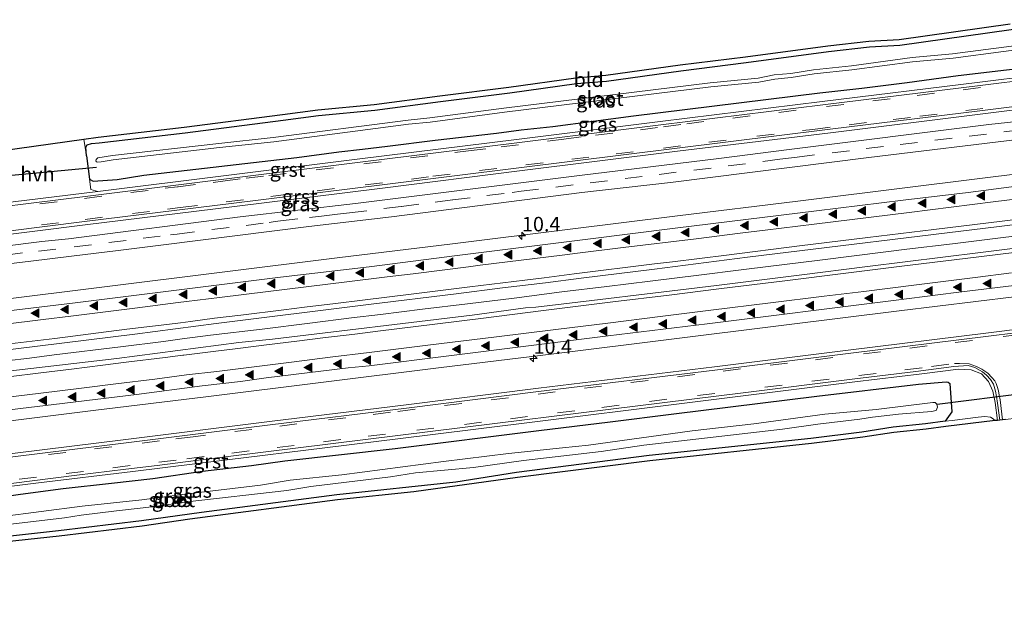
# Model space of a CAD drawing. Units: metres. Extents: x 29997 to 40008, y 370515 to 375003.
# Drawn here: x 34132 to 34302, y 371936 to 372038 of the extents above; entities that cross this region are included whole.
import ezdxf
from ezdxf.enums import TextEntityAlignment as Align

# ---------------------------------------------------------------- set-up
doc = ezdxf.new("R2010")
doc.units = ezdxf.units.M
doc.linetypes.add('VW-3-9_STREEP', pattern=[12, 3, -9])
doc.layers.get('0').update_dxf_attribs({"lineweight": 25})
for name, color, linetype, lineweight in [('B-ME-AM-KILOMETR-S-B1', 7, 'Continuous', 18), ('B-ME-BV-GELEIDECONSTRUCTIE-GELEIDERAIL-L-B1', 213, 'BV-GELEIDERAIL', 18), ('B-ME-GW-INSTEEKWATERGANG-L-B1', 10, 'Continuous', 25), ('B-ME-IE-GRASLAND-GV-B6', 93, 'Continuous', 18), ('B-ME-IE-GRONDWERKLIJN-GROND_INGERICHT-GV-B6', 253, 'Continuous', 18), ('B-ME-KG-KADASTRAAL-OPNAMEDTMGRENS-L-B1', 10, 'Continuous', 25), ('B-ME-KW-DUIKER-L-B1', 10, 'Continuous', 25), ('B-ME-OG-WATER-GV-B6', 153, 'Continuous', 18), ('B-ME-VH-VERH_SOORT-BITUMEN-GV-B6', 8, 'IE-TERREINAFSCHEIDING-NATUURLIJK-HOUTWAL', 18), ('B-ME-VH-VERH_SOORT-GV-B6', 8, 'Continuous', 18), ('B-ME-VH-VERH_SOORT-HALF_VERHARDING-GV-B6', 8, 'IE-TERREINAFSCHEIDING-NATUURLIJK-HOUTWAL', 18), ('B-ME-VW-MARKERING-39STREEP-015-L-B1', 255, 'VW-3-9_STREEP', 18), ('B-ME-VW-MARKERING-STREEP-015-L-B1', 7, 'Continuous', 18), ('B-ME-VW-MARKERING-VLAKMARK-S-B1', 7, 'Continuous', 18)]:
    doc.layers.add(name, color=color, linetype=linetype, lineweight=lineweight)
doc.styles.add('NLCS-ISO', font='NLCS-ISO.TTF')
doc.linetypes.add('BV-GELEIDERAIL', pattern='A,10,-3,[108,NLCS.SHX,S=1,R=0,X=0,Y=0],-3', length=16)
doc.linetypes.add('IE-TERREINAFSCHEIDING-NATUURLIJK-HOUTWAL', pattern='A,7,-1.5,[67,NLCS.SHX,S=0.75,R=45,X=0,Y=0],-1.5,7,-1.5,[70,NLCS.SHX,S=0.75,R=0,X=0,Y=0],-1.5', length=20)

# ---------------------------------------------------------------- blocks, each defined once
blk = doc.blocks.new('hecto')
for p, q in [((0, 0.625), (-0.625, 0)), ((0, -0.625), (0, 0.625)), ((-0.625, 0), (0.625, 0)), ((0.625, 0), (0, -0.625))]:
    blk.add_line(p, q)
blk = doc.blocks.new('verfsymbol')
for color in [252, 253]:
    blk.add_hatch(color=color).paths.add_polyline_path([(0.75, -0.625), (0, 0.75), (-0.75, -0.625)])
blk.add_lwpolyline([(0.75, -0.625), (0, 0.75), (-0.75, -0.625)], close=True)

msp = doc.modelspace()

# ---------------------------------------------------------------- linework, layer by layer
at = {"layer": 'B-ME-BV-GELEIDECONSTRUCTIE-GELEIDERAIL-L-B1'}
msp.add_polyline3d([(34125.483, 371978.922, 3.518), (34133.474, 371979.843, 3.522), (34137.748, 371980.404, 3.527), (34149.204, 371981.801, 3.534), (34156.579, 371982.734, 3.536), (34159.8152, 371983.1498, 3.5436), (34164.704, 371983.778, 3.555), (34173.602, 371984.84, 3.547), (34181.846, 371985.877, 3.54), (34188.994, 371986.761, 3.549), (34193.996, 371987.352, 3.556), (34201.265, 371988.279, 3.567), (34209.011, 371989.222, 3.582), (34217.081, 371990.21, 3.594), (34225.25, 371991.251, 3.58), (34233.038, 371992.176, 3.578), (34240.505, 371993.127, 3.579), (34248.903, 371994.14, 3.589), (34256.173, 371995.049, 3.597), (34261.315, 371995.722, 3.591), (34269.273, 371996.691, 3.608), (34276.165, 371997.532, 3.593), (34284.759, 371998.649, 3.592), (34292.655, 371999.583, 3.569), (34300.455, 372000.551, 3.589), (34306.513, 372001.284, 3.576)], dxfattribs=at)
at = {"layer": 'B-ME-GW-INSTEEKWATERGANG-L-B1'}
msp.add_line((34143.332, 372014.736, 1.621), (34143.8553, 372010.7274, 1.7678), dxfattribs=at)
for points in [[(34143.332, 372014.736, 1.621), (34143.227, 372016.245, 1.561), (34143.447, 372016.635, 1.566), (34144.195, 372016.844, 1.601), (34145.4777, 372016.9545, 1.5581), (34160.307, 372018.71, 1.605), (34177.23, 372020.869, 1.595), (34183.32, 372021.676, 1.527), (34193.028, 372022.607, 1.538), (34204.356, 372024.09, 1.638), (34216.296, 372025.593, 1.529), (34227.785, 372027.193, 1.561), (34232.965, 372027.651, 1.489), (34245.779, 372029.431, 1.546), (34257.055, 372030.816, 1.48), (34271.242, 372032.724, 1.496), (34278.294, 372033.547, 1.54), (34283.552, 372033.836, 1.508), (34302.732, 372036.512, 1.451), (34313.2185, 372037.8711, 1.5903), (34318.5786, 372038.2322, 1.46)], [(34143.8553, 372010.7274, 1.7678), (34144.451, 372010.395, 1.754), (34148.63, 372010.657, 1.768), (34153.201, 372011.38, 1.757), (34179.581, 372014.455, 1.801), (34186.836, 372015.451, 1.768), (34190.895, 372015.878, 1.818), (34195.196, 372016.384, 1.77), (34203.451, 372017.454, 1.805), (34214.038, 372018.629, 1.813), (34218.256, 372019.202, 1.823), (34223.72, 372019.799, 1.852), (34237.621, 372021.636, 1.815), (34269.777, 372025.632, 1.818), (34276.978, 372026.409, 1.838), (34284.802, 372027.39, 1.86), (34293.627, 372028.616, 1.859), (34310.285, 372030.568, 1.835), (34316.833, 372031.552, 1.804), (34319.0164, 372031.79, 1.8072)], [(34126.567, 371955.634, 1.927), (34131.944, 371956.375, 1.982), (34139.272, 371957.353, 1.918), (34147.61, 371958.243, 1.888), (34154.753, 371959.065, 1.964), (34163.293, 371960.305, 1.931), (34171.76, 371961.283, 1.945), (34177.523, 371962.109, 1.952), (34196.553, 371964.243, 1.937), (34221.3, 371967.321, 1.958), (34233.604, 371968.871, 1.876), (34244.597, 371970.231, 1.981), (34269.2459, 371973.2863, 1.9797), (34286.76, 371975.348, 1.996), (34291.5389, 371975.7377, 2.0046), (34291.909, 371975.6601, 2.0053), (34292.165, 371975.484, 2.006), (34292.503, 371970.554, 1.744), (34291.385, 371968.94, 1.341)], [(34291.385, 371968.94, 1.341), (34287.9702, 371968.5021, 1.4366), (34282.3873, 371967.9097, 1.4241), (34277.0252, 371967.0776, 1.5035), (34268.1985, 371965.9953, 1.3201), (34240.3479, 371963.0076, 1.2488), (34217.4752, 371960.1178, 1.2825), (34206.9808, 371958.4322, 1.4194), (34186.4883, 371956.2729, 1.3186), (34163.16, 371953.2232, 1.2741), (34152.8216, 371951.753, 1.3973), (34138.4835, 371950.0288, 1.3523), (34121.382, 371948.156, 1.38), (34103.635, 371945.782, 1.399), (34087.576, 371944.012, 1.356), (34075.735, 371942.46, 1.317), (34059.863, 371940.546, 1.337), (34050.2421, 371939.0162, 1.3634), (34032.547, 371937.305, 1.309), (34025.269, 371936.323, 1.325)]]:
    msp.add_polyline3d(points, dxfattribs=at)
at = {"layer": 'B-ME-IE-GRASLAND-GV-B6'}
for points in [[(34310.285, 372030.568, 1.835), (34293.627, 372028.616, 1.859), (34284.802, 372027.39, 1.86), (34276.978, 372026.409, 1.838), (34269.777, 372025.632, 1.818), (34237.621, 372021.636, 1.815), (34223.72, 372019.799, 1.852), (34218.256, 372019.202, 1.823), (34214.038, 372018.629, 1.813), (34203.451, 372017.454, 1.805), (34195.196, 372016.384, 1.77), (34190.895, 372015.878, 1.818), (34186.836, 372015.451, 1.768), (34179.581, 372014.455, 1.801), (34153.201, 372011.38, 1.757), (34148.63, 372010.657, 1.768), (34144.451, 372010.395, 1.754), (34143.8553, 372010.7274, 1.7678), (34143.332, 372014.736, 1.621), (34143.227, 372016.245, 1.561), (34143.447, 372016.635, 1.566), (34144.195, 372016.844, 1.601), (34145.4777, 372016.9545, 1.5581), (34160.307, 372018.71, 1.605), (34177.23, 372020.869, 1.595), (34183.32, 372021.676, 1.527), (34193.028, 372022.607, 1.538), (34204.356, 372024.09, 1.638), (34216.296, 372025.593, 1.529), (34227.785, 372027.193, 1.561), (34232.965, 372027.651, 1.489), (34245.779, 372029.431, 1.546), (34257.055, 372030.816, 1.48), (34271.242, 372032.724, 1.496), (34278.294, 372033.547, 1.54), (34283.552, 372033.836, 1.508), (34302.732, 372036.512, 1.451)], [(34318.7468, 372035.757, 0.321), (34292.6434, 372032.3241, 0.321), (34285.6545, 372031.6802, 0.321), (34275.1958, 372030.2695, 0.321), (34268.6583, 372029.581, 0.321), (34264.7482, 372028.9393, 0.321), (34261.9018, 372028.6889, 0.321), (34259.1178, 372028.1568, 0.321), (34250.8599, 372027.3431, 0.321), (34215.2788, 372022.9768, 0.321), (34202.5166, 372021.271, 0.321), (34198.763, 372020.8954, 0.321), (34175.5141, 372017.8751, 0.321), (34166.1457, 372016.8891, 0.321), (34147.8078, 372014.7764, 0.321), (34145.283, 372014.4143, 0.321), (34144.9921, 372014.1193, 0.321), (34144.9587, 372013.869, 0.321), (34145.0346, 372013.7233, 0.321)], [(34145.0346, 372013.7233, 0.321), (34145.2156, 372013.6287, 0.321), (34145.8621, 372013.6781, 0.321), (34147.915, 372014.0668, 0.321), (34166.2256, 372016.1765, 0.321), (34175.5971, 372017.1627, 0.321), (34198.846, 372020.183, 0.321), (34202.5998, 372020.5586, 0.321), (34215.3694, 372022.2654, 0.321), (34250.9391, 372026.6303, 0.321), (34259.2205, 372027.4464, 0.321), (34262.0008, 372027.9777, 0.321), (34264.8379, 372028.2273, 0.321), (34268.754, 372028.8699, 0.321), (34275.2813, 372029.5574, 0.321), (34285.7354, 372030.9675, 0.321), (34292.7257, 372031.6115, 0.321), (34318.7955, 372035.0401, 0.321)], [(34167.875, 372011.39, 1.844), (34145.2591, 372008.5752, 1.854), (34144.0925, 372008.9108, 1.8106), (34143.8553, 372010.7274, 1.7678), (34144.451, 372010.395, 1.754), (34148.63, 372010.657, 1.768), (34153.201, 372011.38, 1.757), (34179.581, 372014.455, 1.801), (34186.836, 372015.451, 1.768), (34190.895, 372015.878, 1.818), (34195.196, 372016.384, 1.77), (34203.451, 372017.454, 1.805), (34214.038, 372018.629, 1.813), (34218.256, 372019.202, 1.823), (34223.72, 372019.799, 1.852), (34237.621, 372021.636, 1.815), (34269.777, 372025.632, 1.818), (34276.978, 372026.409, 1.838), (34284.802, 372027.39, 1.86), (34293.627, 372028.616, 1.859), (34310.285, 372030.568, 1.835)], [(34315.859, 372029.758, 1.904), (34297.342, 372027.476, 1.907), (34270.182, 372024.126, 1.87), (34242.244, 372020.659, 1.861), (34217.449, 372017.576, 1.849), (34190.425, 372014.241, 1.816), (34167.875, 372011.39, 1.844)], [(34049.053, 371989.247, 2.035), (34039.511, 371987.834, 2.042), (34038.724, 371988.4, 2.021), (34038.158, 371989.287, 1.975), (34038.114, 371989.768, 1.968), (34054.911, 371991.798, 1.953), (34081.609, 371995.181, 1.964), (34116.521, 371999.516, 2.008), (34143.114, 372002.818, 2.033), (34168.839, 372005.996, 2.017), (34194.37, 372009.148, 2.023), (34217.948, 372012.126, 2.044), (34245.226, 372015.537, 2.063), (34271.624, 372018.721, 2.056), (34297.4, 372021.921, 2.072), (34322.171, 372025.017, 2.081)], [(34305.857, 372020.921, 2.1569), (34298.8853, 372020.1501, 2.149), (34264.4697, 372015.8436, 2.144), (34252.3394, 372014.2574, 2.1351), (34228.3465, 372011.3631, 2.0838), (34189.6824, 372006.5331, 2.0708), (34169.8, 372004.195, 2.037), (34140.221, 372000.412, 2.024), (34135.601, 371999.938, 2.039), (34096.361, 371994.997, 2.035), (34049.053, 371989.247, 2.035)], [(34125.0088, 371995.5258, 2.1213), (34133.737, 371996.59, 2.124), (34140.7297, 371997.4429, 2.1283), (34148.8088, 371998.4238, 2.1404), (34156.5926, 371999.395, 2.1479), (34181.665, 372002.535, 2.14), (34195.928, 372004.236, 2.159), (34228.713, 372008.387, 2.186), (34244.001, 372010.144, 2.203), (34278.195, 372014.436, 2.231), (34305.71, 372017.775, 2.245)], [(34305.6525, 372011.8601, 2.5652), (34285.804, 372009.4025, 2.5534), (34265.9556, 372006.945, 2.5293), (34245.1907, 372004.374, 2.5167), (34226.2587, 372002.0299, 2.4985), (34206.4103, 371999.5724, 2.4951), (34186.5618, 371997.1148, 2.4827), (34166.7134, 371994.6573, 2.4734), (34127.0165, 371989.7422, 2.4745), (34107.1681, 371987.2847, 2.4639), (34087.3196, 371984.8272, 2.4633), (34067.4712, 371982.3696, 2.4587), (34027.7743, 371977.4545, 2.4594), (34002.091, 371974.176, 2.415), (33979.966, 371971.496, 2.461), (33933.859, 371965.6873, 2.4443)], [(33934.6259, 371956.9211, 2.6443), (33961.24, 371960.3565, 2.6387), (33987.854, 371963.792, 2.633), (33992.294, 371964.33, 2.63), (34031.8, 371969.23, 2.671), (34042.47, 371970.448, 2.649), (34064.169, 371973.278, 2.678), (34077.234, 371974.783, 2.675), (34094.393, 371977.019, 2.685), (34101.192, 371977.767, 2.685), (34108.469, 371978.743, 2.67), (34123.8092, 371980.6279, 2.7031), (34130.682, 371981.376, 2.684), (34151.626, 371983.975, 2.678), (34165.656, 371985.819, 2.697), (34191.918, 371989.102, 2.719), (34207.085, 371990.902, 2.717), (34215.043, 371991.944, 2.756), (34222.446, 371992.799, 2.7), (34228.5948, 371993.6145, 2.7662), (34241.2279, 371995.1945, 2.6977), (34257.294, 371997.277, 2.779), (34300.69, 372002.552, 2.759), (34320.8319, 372005.0744, 2.7827)], [(34304.8228, 371998.9544, 2.8946), (34297.4345, 371998.059, 2.8855), (34278.0022, 371995.6419, 2.8706), (34266.1888, 371994.1673, 2.8715), (34251.967, 371992.3917, 2.8494), (34240.9639, 371991.0482, 2.8446), (34230.4645, 371989.7678, 2.8427), (34220.7806, 371988.601, 2.8418), (34218.988, 371988.538, 2.784), (34209.831, 371987.2247, 2.8369), (34175.407, 371983.1, 2.731), (34169.607, 371982.509, 2.794), (34148.552, 371979.784, 2.758), (34126.26, 371977.208, 2.719), (34111.6678, 371975.3312, 2.7593), (34086.77, 371972.291, 2.72), (34057.192, 371968.562, 2.714), (34045.243, 371967.135, 2.686), (34015.628, 371963.434, 2.694), (34008.949, 371962.713, 2.685), (33968.4132, 371957.5864, 2.6714), (33964.73, 371957.237, 2.681), (33934.9269, 371953.4805, 2.6899)], [(33949.633, 371941.01, 2.189), (33925.571, 371938.064, 2.189), (33935.6813, 371944.8572, 2.4983), (33946.016, 371946.199, 2.49), (33965.8439, 371948.654, 2.5209), (33985.6924, 371951.1115, 2.5281), (34025.3892, 371956.0266, 2.53), (34045.2377, 371958.4841, 2.5379), (34065.0861, 371960.9417, 2.5369), (34084.9346, 371963.3992, 2.546), (34104.783, 371965.8568, 2.5429), (34124.6314, 371968.3143, 2.5436), (34144.4799, 371970.7718, 2.5502), (34164.3283, 371973.2294, 2.5525), (34184.1768, 371975.6869, 2.5584), (34204.0252, 371978.1444, 2.5653), (34223.8736, 371980.602, 2.5738), (34243.7221, 371983.0595, 2.5831), (34263.5705, 371985.517, 2.5958), (34283.4189, 371987.9746, 2.6178), (34303.2674, 371990.4321, 2.6276)], [(34322.0518, 371987.1237, 2.2517), (34298.823, 371984.172, 2.255), (34274.628, 371981.235, 2.222), (34251.619, 371978.343, 2.209), (34221.256, 371974.653, 2.197), (34198.453, 371971.793, 2.193), (34174.901, 371968.92, 2.209), (34150.114, 371965.815, 2.197), (34121.176, 371962.203, 2.196), (34097.479, 371959.288, 2.172), (34073.097, 371956.309, 2.164), (34049.349, 371953.324, 2.182), (34023.194, 371950.084, 2.191), (33999.172, 371947.087, 2.185), (33973.765, 371943.98, 2.198), (33949.633, 371941.01, 2.189)], [(34121.188, 371956.597, 2.006), (34135.059, 371958.329, 2.026), (34151.307, 371960.3, 2.019), (34167.586, 371962.308, 2.019), (34184.436, 371964.387, 2.02), (34202.087, 371966.572, 2.04), (34221.076, 371968.92, 2.049), (34245.062, 371971.9, 2.055), (34260.676, 371973.875, 2.084), (34275.801, 371975.747, 2.116), (34287.336, 371977.14, 2.108), (34293.6598, 371977.9099, 2.114), (34295.833, 371977.844, 2.1), (34297.659, 371977.102, 2.056), (34298.861, 371975.824, 1.981)], [(34298.861, 371975.824, 1.981), (34299.582, 371974.119, 1.909), (34300.006, 371972.188, 1.845), (34300.3626, 371969.0949, 1.7886), (34299.9973, 371969.0519, 1.7886), (34299.9765, 371969.0495, 1.67), (34299.475, 371969.504, 1.666), (34299.157, 371969.638, 1.658), (34298.186, 371969.738, 1.632), (34297.064, 371969.671, 1.612), (34292.6023, 371969.0964, 1.3924), (34291.385, 371968.94, 1.341), (34292.503, 371970.554, 1.744), (34292.165, 371975.484, 2.006), (34291.909, 371975.6601, 2.0053), (34291.5389, 371975.7377, 2.0046), (34286.76, 371975.348, 1.996), (34269.2459, 371973.2863, 1.9797), (34244.597, 371970.231, 1.981), (34233.604, 371968.871, 1.876), (34221.3, 371967.321, 1.958), (34196.553, 371964.243, 1.937), (34177.523, 371962.109, 1.952), (34171.76, 371961.283, 1.945), (34163.293, 371960.305, 1.931), (34154.753, 371959.065, 1.964), (34147.61, 371958.243, 1.888), (34139.272, 371957.353, 1.918), (34131.944, 371956.375, 1.982), (34126.567, 371955.634, 1.927)], [(34126.567, 371955.634, 1.927), (34131.944, 371956.375, 1.982), (34139.272, 371957.353, 1.918), (34147.61, 371958.243, 1.888), (34154.753, 371959.065, 1.964), (34163.293, 371960.305, 1.931), (34171.76, 371961.283, 1.945), (34177.523, 371962.109, 1.952), (34196.553, 371964.243, 1.937), (34221.3, 371967.321, 1.958), (34233.604, 371968.871, 1.876), (34244.597, 371970.231, 1.981), (34269.2459, 371973.2863, 1.9797), (34286.76, 371975.348, 1.996), (34291.5389, 371975.7377, 2.0046), (34291.909, 371975.6601, 2.0053), (34292.165, 371975.484, 2.006), (34292.503, 371970.554, 1.744), (34291.385, 371968.94, 1.341)], [(34119.0011, 371949.8802, 0.295), (34139.5007, 371952.2599, 0.295), (34142.4142, 371952.7149, 0.295), (34148.4989, 371953.488, 0.295), (34155.1309, 371954.2208, 0.295), (34160.7045, 371955.0221, 0.295), (34177.8397, 371957.0193, 0.295), (34181.9767, 371957.6958, 0.295), (34195.7557, 371959.3427, 0.295), (34200.0697, 371960.0191, 0.295), (34210.0459, 371960.9936, 0.295), (34218.6578, 371962.2015, 0.295), (34232.0374, 371963.7286, 0.295), (34239.3978, 371964.8359, 0.295), (34263.318, 371967.6062, 0.295), (34269.4187, 371968.4599, 0.295), (34276.6785, 371969.2894, 0.295), (34278.8355, 371969.6598, 0.295), (34283.3105, 371970.143, 0.295), (34289.0088, 371970.6262, 0.295), (34289.8297, 371970.8235, 0.295), (34290.0337, 371971.3813, 0.295), (34289.9327, 371971.9133, 0.295), (34289.6221, 371972.1705, 0.295), (34289.261, 371972.1935, 0.295), (34279.4914, 371970.9926, 0.295), (34270.618, 371970.1752, 0.295), (34258.3641, 371968.477, 0.295), (34247.7723, 371967.3002, 0.295), (34229.8703, 371964.8057, 0.295), (34225.3632, 371964.383, 0.295), (34216.0672, 371963.3542, 0.295), (34204.8556, 371961.973, 0.295), (34187.3269, 371959.6829, 0.295), (34178.4253, 371958.7528, 0.295), (34173.3336, 371957.9001, 0.295), (34160.291, 371956.3499, 0.295), (34152.8823, 371955.3845, 0.295), (34142.5722, 371954.3134, 0.295), (34114.2193, 371950.5929, 0.295)], [(34291.385, 371968.94, 1.341), (34287.9702, 371968.5021, 1.4366), (34282.3873, 371967.9097, 1.4241), (34277.0252, 371967.0776, 1.5035), (34268.1985, 371965.9953, 1.3201), (34240.3479, 371963.0076, 1.2488), (34217.4752, 371960.1178, 1.2825), (34206.9808, 371958.4322, 1.4194), (34186.4883, 371956.2729, 1.3186), (34163.16, 371953.2232, 1.2741), (34152.8216, 371951.753, 1.3973), (34138.4835, 371950.0288, 1.3523), (34121.382, 371948.156, 1.38)]]:
    msp.add_polyline3d(points, dxfattribs=at)
at = {"layer": 'B-ME-IE-GRONDWERKLIJN-GROND_INGERICHT-GV-B6'}
for points in [[(34302.732, 372036.512, 1.451), (34283.552, 372033.836, 1.508), (34278.294, 372033.547, 1.54), (34271.242, 372032.724, 1.496), (34257.055, 372030.816, 1.48), (34245.779, 372029.431, 1.546), (34232.965, 372027.651, 1.489), (34227.785, 372027.193, 1.561), (34216.296, 372025.593, 1.529), (34204.356, 372024.09, 1.638), (34193.028, 372022.607, 1.538), (34183.32, 372021.676, 1.527), (34177.23, 372020.869, 1.595), (34160.307, 372018.71, 1.605), (34145.4777, 372016.9545, 1.5581), (34144.195, 372016.844, 1.601), (34143.447, 372016.635, 1.566), (34143.227, 372016.245, 1.561), (34143.332, 372014.736, 1.621), (34142.855, 372017.603, 1.6101), (34145.3602, 372017.9474, 1.5417), (34160.185, 372019.7024, 1.5886), (34177.101, 372021.8605, 1.5786), (34183.2065, 372022.6696, 1.5106), (34192.9154, 372023.6007, 1.5216), (34204.2287, 372025.0817, 1.6216), (34216.1645, 372026.5842, 1.5126), (34227.6719, 372028.1868, 1.5446), (34232.852, 372028.6448, 1.4726), (34245.6492, 372030.4224, 1.5296), (34256.9274, 372031.8077, 1.4636), (34271.1175, 372033.7161, 1.4796), (34278.2085, 372034.5437, 1.5236), (34283.4551, 372034.832, 1.4916), (34302.5965, 372037.5026, 1.4346)], [(34121.382, 371948.156, 1.38), (34138.4835, 371950.0288, 1.3523), (34152.8216, 371951.753, 1.3973), (34163.16, 371953.2232, 1.2741), (34186.4883, 371956.2729, 1.3186), (34206.9808, 371958.4322, 1.4194), (34217.4752, 371960.1178, 1.2825), (34240.3479, 371963.0076, 1.2488), (34268.1985, 371965.9953, 1.3201), (34277.0252, 371967.0776, 1.5035), (34282.3873, 371967.9097, 1.4241), (34287.9702, 371968.5021, 1.4366), (34291.385, 371968.94, 1.341), (34292.6023, 371969.0964, 1.3924), (34297.064, 371969.671, 1.612), (34298.186, 371969.738, 1.632), (34299.157, 371969.638, 1.658), (34299.475, 371969.504, 1.666), (34299.9765, 371969.0495, 1.67)], [(34299.9765, 371969.0495, 1.67), (34291.4977, 371968.0389, 1.377), (34288.0812, 371967.6008, 1.352), (34282.5075, 371967.0094, 1.469), (34277.1489, 371966.1778, 1.426), (34268.2973, 371965.0926, 1.329), (34240.4531, 371962.1057, 1.248), (34217.6071, 371959.2193, 1.274), (34199.7411, 371956.7563, 1.398), (34186.5933, 371955.371, 1.286), (34161.1589, 371952.0458, 1.322), (34152.9436, 371950.8531, 1.347), (34138.5868, 371949.1267, 1.325), (34121.4922, 371947.2547, 1.415)]]:
    msp.add_polyline3d(points, dxfattribs=at)
at = {"layer": 'B-ME-KG-KADASTRAAL-OPNAMEDTMGRENS-L-B1'}
for points in [[(34125.5458, 372015.2239, 1.5995), (34142.855, 372017.603, 1.6101), (34145.3602, 372017.9474, 1.5417), (34160.185, 372019.7024, 1.5886), (34177.101, 372021.8605, 1.5786), (34183.2065, 372022.6696, 1.5106), (34192.9154, 372023.6007, 1.5216), (34204.2287, 372025.0817, 1.6216), (34216.1645, 372026.5842, 1.5126), (34227.6719, 372028.1868, 1.5446), (34232.852, 372028.6448, 1.4726), (34245.6492, 372030.4224, 1.5296), (34256.9274, 372031.8077, 1.4636), (34271.1175, 372033.7161, 1.4796), (34278.2085, 372034.5437, 1.5236), (34283.4551, 372034.832, 1.4916), (34302.5965, 372037.5026, 1.4346)], [(34301.7691, 371969.2603, 1.7794), (34301.2528, 371969.1996, 1.7843), (34300.792, 371969.1454, 1.7886), (34300.3626, 371969.0949, 1.7886), (34299.9973, 371969.0519, 1.7886), (34299.9765, 371969.0495, 1.67), (34291.4977, 371968.0389, 1.377), (34288.0812, 371967.6008, 1.352), (34282.5075, 371967.0094, 1.469), (34277.1489, 371966.1778, 1.426), (34268.2973, 371965.0926, 1.329), (34240.4531, 371962.1057, 1.248), (34217.6071, 371959.2193, 1.274), (34199.7411, 371956.7563, 1.398), (34186.5933, 371955.371, 1.286), (34161.1589, 371952.0458, 1.322), (34152.9436, 371950.8531, 1.347), (34138.5868, 371949.1267, 1.325), (34121.4922, 371947.2547, 1.415)]]:
    msp.add_polyline3d(points, dxfattribs=at)
at = {"layer": 'B-ME-KW-DUIKER-L-B1'}
for p, q in [((34123.1639, 372010.7178, 0.8886), (34145.0429, 372012.7713, 0.85)), ((34289.9784, 371971.9133, 0.7904), (34314.413, 371974.9756, 0.8989))]:
    msp.add_line(p, q, dxfattribs=at)
at = {"layer": 'B-ME-OG-WATER-GV-B6'}
for points in [[(34318.7955, 372035.0401, 0.321), (34292.7257, 372031.6115, 0.321), (34285.7354, 372030.9675, 0.321), (34275.2813, 372029.5574, 0.321), (34268.754, 372028.8699, 0.321), (34264.8379, 372028.2273, 0.321), (34262.0008, 372027.9777, 0.321), (34259.2205, 372027.4464, 0.321), (34250.9391, 372026.6303, 0.321), (34215.3694, 372022.2654, 0.321), (34202.5998, 372020.5586, 0.321), (34198.846, 372020.183, 0.321), (34175.5971, 372017.1627, 0.321), (34166.2256, 372016.1765, 0.321), (34147.915, 372014.0668, 0.321), (34145.8621, 372013.6781, 0.321), (34145.2156, 372013.6287, 0.321), (34145.0346, 372013.7233, 0.321), (34144.9587, 372013.869, 0.321), (34144.9921, 372014.1193, 0.321), (34145.283, 372014.4143, 0.321), (34147.8078, 372014.7764, 0.321), (34166.1457, 372016.8891, 0.321), (34175.5141, 372017.8751, 0.321), (34198.763, 372020.8954, 0.321), (34202.5166, 372021.271, 0.321), (34215.2788, 372022.9768, 0.321), (34250.8599, 372027.3431, 0.321), (34259.1178, 372028.1568, 0.321), (34261.9018, 372028.6889, 0.321), (34264.7482, 372028.9393, 0.321), (34268.6583, 372029.581, 0.321), (34275.1958, 372030.2695, 0.321), (34285.6545, 372031.6802, 0.321), (34292.6434, 372032.3241, 0.321), (34318.7468, 372035.757, 0.321)], [(34114.2193, 371950.5929, 0.295), (34142.5722, 371954.3134, 0.295), (34152.8823, 371955.3845, 0.295), (34160.291, 371956.3499, 0.295), (34173.3336, 371957.9001, 0.295), (34178.4253, 371958.7528, 0.295), (34187.3269, 371959.6829, 0.295), (34204.8556, 371961.973, 0.295), (34216.0672, 371963.3542, 0.295), (34225.3632, 371964.383, 0.295), (34229.8703, 371964.8057, 0.295), (34247.7723, 371967.3002, 0.295), (34258.3641, 371968.477, 0.295), (34270.618, 371970.1752, 0.295), (34279.4914, 371970.9926, 0.295), (34289.261, 371972.1935, 0.295), (34289.6221, 371972.1705, 0.295), (34289.9327, 371971.9133, 0.295), (34290.0337, 371971.3813, 0.295), (34289.8297, 371970.8235, 0.295), (34289.0088, 371970.6262, 0.295), (34283.3105, 371970.143, 0.295), (34278.8355, 371969.6598, 0.295), (34276.6785, 371969.2894, 0.295), (34269.4187, 371968.4599, 0.295), (34263.318, 371967.6062, 0.295), (34239.3978, 371964.8359, 0.295), (34232.0374, 371963.7286, 0.295), (34218.6578, 371962.2015, 0.295), (34210.0459, 371960.9936, 0.295), (34200.0697, 371960.0191, 0.295), (34195.7557, 371959.3427, 0.295), (34181.9767, 371957.6958, 0.295), (34177.8397, 371957.0193, 0.295), (34160.7045, 371955.0221, 0.295), (34155.1309, 371954.2208, 0.295), (34148.4989, 371953.488, 0.295), (34142.4142, 371952.7149, 0.295), (34139.5007, 371952.2599, 0.295), (34119.0011, 371949.8802, 0.295)]]:
    msp.add_polyline3d(points, dxfattribs=at)
at = {"layer": 'B-ME-VH-VERH_SOORT-BITUMEN-GV-B6'}
for points in [[(34118.361, 372004.685, 1.832), (34143.546, 372007.771, 1.86), (34167.934, 372010.801, 1.845), (34190.517, 372013.655, 1.834), (34217.534, 372016.993, 1.868), (34242.322, 372020.063, 1.871), (34270.257, 372023.545, 1.88), (34297.426, 372026.881, 1.923), (34315.934, 372029.175, 1.892)], [(34322.078, 372025.588, 2.052), (34297.333, 372022.511, 2.049), (34271.535, 372019.33, 2.032), (34245.177, 372016.038, 2.027), (34217.875, 372012.696, 2.017), (34194.313, 372009.744, 2.009), (34168.742, 372006.576, 2), (34143.001, 372003.425, 1.989), (34116.49, 372000.095, 1.974), (34081.547, 371995.775, 1.935), (34054.82, 371992.471, 1.96), (34038.039, 371990.343, 1.944)], [(34096.361, 371994.997, 2.035), (34135.601, 371999.938, 2.039), (34140.221, 372000.412, 2.024), (34169.8, 372004.195, 2.037), (34189.6824, 372006.5331, 2.0708), (34228.3465, 372011.3631, 2.0838), (34252.3394, 372014.2574, 2.1351), (34264.4697, 372015.8436, 2.144), (34298.8853, 372020.1501, 2.149), (34305.857, 372020.921, 2.1569)], [(34305.71, 372017.775, 2.245), (34278.195, 372014.436, 2.231), (34244.001, 372010.144, 2.203), (34228.713, 372008.387, 2.186), (34195.928, 372004.236, 2.159), (34181.665, 372002.535, 2.14), (34156.5926, 371999.395, 2.1479), (34148.8088, 371998.4238, 2.1404), (34140.7297, 371997.4429, 2.1283), (34133.737, 371996.59, 2.124), (34125.0088, 371995.5258, 2.1213)], [(34113.571, 371986.049, 2.531), (34140.9318, 371989.3385, 2.5308), (34176.7887, 371993.7864, 2.5525), (34192.0527, 371995.5639, 2.5782), (34207.2443, 371997.5516, 2.5992), (34229.7685, 372000.3802, 2.565), (34244.8271, 372002.2397, 2.5874), (34269.1857, 372005.2604, 2.585), (34284.1396, 372007.0975, 2.6006), (34295.3266, 372008.42, 2.6033), (34320.3823, 372011.6906, 2.5945)], [(34320.8319, 372005.0744, 2.7827), (34300.69, 372002.552, 2.759), (34257.294, 371997.277, 2.779), (34241.2279, 371995.1945, 2.6977), (34228.5948, 371993.6145, 2.7662), (34222.446, 371992.799, 2.7), (34215.043, 371991.944, 2.756), (34207.085, 371990.902, 2.717), (34191.918, 371989.102, 2.719), (34165.656, 371985.819, 2.697), (34151.626, 371983.975, 2.678), (34130.682, 371981.376, 2.684), (34123.8092, 371980.6279, 2.7031), (34108.469, 371978.743, 2.67), (34101.192, 371977.767, 2.685), (34094.393, 371977.019, 2.685), (34077.234, 371974.783, 2.675), (34064.169, 371973.278, 2.678), (34042.47, 371970.448, 2.649), (34031.8, 371969.23, 2.671), (33992.294, 371964.33, 2.63), (33987.854, 371963.792, 2.633), (33961.24, 371960.3565, 2.6387), (33934.6259, 371956.9211, 2.6443)], [(33934.9269, 371953.4805, 2.6899), (33964.73, 371957.237, 2.681), (33968.4132, 371957.5864, 2.6714), (34008.949, 371962.713, 2.685), (34015.628, 371963.434, 2.694), (34045.243, 371967.135, 2.686), (34057.192, 371968.562, 2.714), (34086.77, 371972.291, 2.72), (34111.6678, 371975.3312, 2.7593), (34126.26, 371977.208, 2.719), (34148.552, 371979.784, 2.758), (34169.607, 371982.509, 2.794), (34175.407, 371983.1, 2.731), (34209.831, 371987.2247, 2.8369), (34218.988, 371988.538, 2.784), (34220.7806, 371988.601, 2.8418), (34230.4645, 371989.7678, 2.8427), (34240.9639, 371991.0482, 2.8446), (34251.967, 371992.3917, 2.8494), (34266.1888, 371994.1673, 2.8715), (34278.0022, 371995.6419, 2.8706), (34297.4345, 371998.059, 2.8855), (34304.8228, 371998.9544, 2.8946)], [(34313.7088, 371993.6481, 2.6713), (34293.2521, 371991.1537, 2.6529), (34282.4399, 371989.7679, 2.6378), (34250.3545, 371985.78, 2.6188), (34233.2599, 371983.6887, 2.6129), (34192.0346, 371978.4825, 2.5806), (34188.4603, 371978.1613, 2.5753), (34174.301, 371976.408, 2.571), (34169.8851, 371975.8085, 2.5721), (34163.2874, 371975.0364, 2.582), (34151.9621, 371973.5745, 2.5774), (34137.708, 371971.819, 2.564), (34125.6755, 371970.3717, 2.5879), (34113.211, 371968.787, 2.581), (34098.5483, 371967.0729, 2.5623), (34065.6872, 371962.9141, 2.5481), (34054.344, 371961.408, 2.522), (34024.16, 371957.687, 2.503), (34014.5886, 371956.6106, 2.5165), (33999.507, 371954.811, 2.523), (33988.4224, 371953.4009, 2.5279), (33985.0825, 371952.9761, 2.5294), (33957.2517, 371949.5596, 2.506), (33938.8453, 371947.2376, 2.5231)], [(33949.691, 371940.396, 2.144), (33973.802, 371943.419, 2.156), (33999.253, 371946.516, 2.159), (34023.186, 371949.468, 2.163), (34049.428, 371952.735, 2.153), (34073.146, 371955.734, 2.146), (34097.536, 371958.72, 2.157), (34121.232, 371961.657, 2.174), (34150.138, 371965.25, 2.179), (34175.004, 371968.332, 2.195), (34198.508, 371971.211, 2.203), (34221.275, 371974.051, 2.197), (34251.6441, 371977.7784, 2.204), (34274.667, 371980.651, 2.212), (34298.838, 371983.603, 2.259), (34322.0941, 371986.5013, 2.2445)], [(34304.6393, 371969.5979, 1.7525), (34300.792, 371969.1454, 1.7886), (34300.404, 371972.038, 1.81), (34300.2141, 371973.1961, 1.8534), (34300.063, 371974.118, 1.888), (34299.703, 371975.329, 1.954), (34299.198, 371976.147, 1.994), (34298.499, 371976.919, 2.025), (34297.816, 371977.469, 2.052), (34296.464, 371978.227, 2.083), (34295.336, 371978.554, 2.096), (34292.848, 371978.38, 2.103), (34286.295, 371977.547, 2.094), (34275.327, 371976.188, 2.087), (34256.52, 371973.863, 2.075), (34233.71, 371971.023, 2.052), (34208.596, 371967.927, 2.041), (34162.1611, 371962.1613, 2.0309), (34155.4849, 371961.324, 2.0303), (34150.0811, 371960.6586, 2.0231), (34141.6809, 371959.6697, 2.0124), (34130.323, 371958.213, 2.002)]]:
    msp.add_polyline3d(points, dxfattribs=at)
at = {"layer": 'B-ME-VH-VERH_SOORT-GV-B6'}
for points in [[(34051.707, 371996.379, 1.814), (34040.085, 371994.983, 1.8), (34040.011, 371995.5699, 1.8335), (34051.632, 371996.969, 1.855), (34067.72, 371999.005, 1.82), (34091.525, 372001.94, 1.84), (34118.298, 372005.282, 1.823), (34125.423, 372006.151, 1.838), (34145.2591, 372008.5752, 1.854), (34167.875, 372011.39, 1.844), (34190.425, 372014.241, 1.816), (34217.449, 372017.576, 1.849), (34242.244, 372020.659, 1.861), (34270.182, 372024.126, 1.87), (34297.342, 372027.476, 1.907), (34315.859, 372029.758, 1.904)], [(34315.934, 372029.175, 1.892), (34297.426, 372026.881, 1.923), (34270.257, 372023.545, 1.88), (34242.322, 372020.063, 1.871), (34217.534, 372016.993, 1.868), (34190.517, 372013.655, 1.834), (34167.934, 372010.801, 1.845), (34143.546, 372007.771, 1.86), (34118.361, 372004.685, 1.832), (34091.588, 372001.359, 1.852), (34067.777, 371998.428, 1.82), (34051.707, 371996.379, 1.814)], [(34054.911, 371991.798, 1.953), (34038.114, 371989.768, 1.968), (34038.039, 371990.343, 1.944), (34054.82, 371992.471, 1.96), (34081.547, 371995.775, 1.935), (34116.49, 372000.095, 1.974), (34143.001, 372003.425, 1.989), (34168.742, 372006.576, 2), (34194.313, 372009.744, 2.009), (34217.875, 372012.696, 2.017), (34245.177, 372016.038, 2.027), (34271.535, 372019.33, 2.032), (34297.333, 372022.511, 2.049), (34322.078, 372025.588, 2.052)], [(34322.171, 372025.017, 2.081), (34297.4, 372021.921, 2.072), (34271.624, 372018.721, 2.056), (34245.226, 372015.537, 2.063), (34217.948, 372012.126, 2.044), (34194.37, 372009.148, 2.023), (34168.839, 372005.996, 2.017), (34143.114, 372002.818, 2.033), (34116.521, 371999.516, 2.008), (34081.609, 371995.181, 1.964), (34054.911, 371991.798, 1.953)], [(33949.691, 371940.396, 2.144), (33925.597, 371937.447, 2.169), (33925.571, 371938.064, 2.189), (33949.633, 371941.01, 2.189), (33973.765, 371943.98, 2.198), (33999.172, 371947.087, 2.185), (34023.194, 371950.084, 2.191), (34049.349, 371953.324, 2.182), (34073.097, 371956.309, 2.164), (34097.479, 371959.288, 2.172), (34121.176, 371962.203, 2.196), (34150.114, 371965.815, 2.197), (34174.901, 371968.92, 2.209), (34198.453, 371971.793, 2.193), (34221.256, 371974.653, 2.197), (34251.619, 371978.343, 2.209), (34274.628, 371981.235, 2.222), (34298.823, 371984.172, 2.255), (34322.0518, 371987.1237, 2.2517)], [(34322.0941, 371986.5013, 2.2445), (34298.838, 371983.603, 2.259), (34274.667, 371980.651, 2.212), (34251.6441, 371977.7784, 2.204), (34221.275, 371974.051, 2.197), (34198.508, 371971.211, 2.203), (34175.004, 371968.332, 2.195), (34150.138, 371965.25, 2.179), (34121.232, 371961.657, 2.174), (34097.536, 371958.72, 2.157), (34073.146, 371955.734, 2.146), (34049.428, 371952.735, 2.153), (34023.186, 371949.468, 2.163), (33999.253, 371946.516, 2.159), (33973.802, 371943.419, 2.156), (33949.691, 371940.396, 2.144)], [(34296.464, 371978.227, 2.083), (34297.816, 371977.469, 2.052), (34298.499, 371976.919, 2.025), (34299.198, 371976.147, 1.994), (34299.703, 371975.329, 1.954), (34300.063, 371974.118, 1.888), (34300.2141, 371973.1961, 1.8534), (34300.404, 371972.038, 1.81), (34300.792, 371969.1454, 1.7886), (34300.3626, 371969.0949, 1.7886), (34300.006, 371972.188, 1.845), (34299.582, 371974.119, 1.909), (34298.861, 371975.824, 1.981), (34297.659, 371977.102, 2.056), (34295.833, 371977.844, 2.1), (34293.6598, 371977.9099, 2.114), (34287.336, 371977.14, 2.108), (34275.801, 371975.747, 2.116), (34260.676, 371973.875, 2.084), (34245.062, 371971.9, 2.055), (34221.076, 371968.92, 2.049), (34202.087, 371966.572, 2.04), (34184.436, 371964.387, 2.02), (34167.586, 371962.308, 2.019), (34151.307, 371960.3, 2.019), (34135.059, 371958.329, 2.026), (34121.188, 371956.597, 2.006)], [(34130.323, 371958.213, 2.002), (34141.6809, 371959.6697, 2.0124), (34150.0811, 371960.6586, 2.0231), (34155.4849, 371961.324, 2.0303), (34162.1611, 371962.1613, 2.0309), (34208.596, 371967.927, 2.041), (34233.71, 371971.023, 2.052), (34256.52, 371973.863, 2.075), (34275.327, 371976.188, 2.087), (34286.295, 371977.547, 2.094), (34292.848, 371978.38, 2.103), (34295.336, 371978.554, 2.096), (34296.464, 371978.227, 2.083)]]:
    msp.add_polyline3d(points, dxfattribs=at)
at = {"layer": 'B-ME-VH-VERH_SOORT-HALF_VERHARDING-GV-B6'}
for points in [[(34145.2591, 372008.5752, 1.854), (34125.423, 372006.151, 1.838), (34126.4962, 372006.937, 1.8104), (34126.0317, 372010.987, 1.7074), (34125.5458, 372015.2239, 1.5995), (34142.855, 372017.603, 1.6101), (34143.332, 372014.736, 1.621), (34143.8553, 372010.7274, 1.7678), (34144.0925, 372008.9108, 1.8106), (34145.2591, 372008.5752, 1.854)], [(33933.859, 371965.6873, 2.4443), (33979.966, 371971.496, 2.461), (34002.091, 371974.176, 2.415), (34027.7743, 371977.4545, 2.4594), (34067.4712, 371982.3696, 2.4587), (34087.3196, 371984.8272, 2.4633), (34107.1681, 371987.2847, 2.4639), (34127.0165, 371989.7422, 2.4745), (34166.7134, 371994.6573, 2.4734), (34186.5618, 371997.1148, 2.4827), (34206.4103, 371999.5724, 2.4951), (34226.2587, 372002.0299, 2.4985), (34245.1907, 372004.374, 2.5167), (34265.9556, 372006.945, 2.5293), (34285.804, 372009.4025, 2.5534), (34305.6525, 372011.8601, 2.5652)], [(34320.3823, 372011.6906, 2.5945), (34295.3266, 372008.42, 2.6033), (34284.1396, 372007.0975, 2.6006), (34269.1857, 372005.2604, 2.585), (34244.8271, 372002.2397, 2.5874), (34229.7685, 372000.3802, 2.565), (34207.2443, 371997.5516, 2.5992), (34192.0527, 371995.5639, 2.5782), (34176.7887, 371993.7864, 2.5525), (34140.9318, 371989.3385, 2.5308), (34113.571, 371986.049, 2.531)], [(33938.8453, 371947.2376, 2.5231), (33957.2517, 371949.5596, 2.506), (33985.0825, 371952.9761, 2.5294), (33988.4224, 371953.4009, 2.5279), (33999.507, 371954.811, 2.523), (34014.5886, 371956.6106, 2.5165), (34024.16, 371957.687, 2.503), (34054.344, 371961.408, 2.522), (34065.6872, 371962.9141, 2.5481), (34098.5483, 371967.0729, 2.5623), (34113.211, 371968.787, 2.581), (34125.6755, 371970.3717, 2.5879), (34137.708, 371971.819, 2.564), (34151.9621, 371973.5745, 2.5774), (34163.2874, 371975.0364, 2.582), (34169.8851, 371975.8085, 2.5721), (34174.301, 371976.408, 2.571), (34188.4603, 371978.1613, 2.5753), (34192.0346, 371978.4825, 2.5806), (34233.2599, 371983.6887, 2.6129), (34250.3545, 371985.78, 2.6188), (34282.4399, 371989.7679, 2.6378), (34293.2521, 371991.1537, 2.6529), (34313.7088, 371993.6481, 2.6713)], [(34303.2674, 371990.4321, 2.6276), (34283.4189, 371987.9746, 2.6178), (34263.5705, 371985.517, 2.5958), (34243.7221, 371983.0595, 2.5831), (34223.8736, 371980.602, 2.5738), (34204.0252, 371978.1444, 2.5653), (34184.1768, 371975.6869, 2.5584), (34164.3283, 371973.2294, 2.5525), (34144.4799, 371970.7718, 2.5502), (34124.6314, 371968.3143, 2.5436), (34104.783, 371965.8568, 2.5429), (34084.9346, 371963.3992, 2.546), (34065.0861, 371960.9417, 2.5369), (34045.2377, 371958.4841, 2.5379), (34025.3892, 371956.0266, 2.53), (33985.6924, 371951.1115, 2.5281), (33965.8439, 371948.654, 2.5209), (33946.016, 371946.199, 2.49)]]:
    msp.add_polyline3d(points, dxfattribs=at)
at = {"layer": 'B-ME-VW-MARKERING-39STREEP-015-L-B1'}
for points in [[(34127.076, 372005.489, 1.883), (34135.276, 372006.447, 1.888), (34143.002, 372007.397, 1.881), (34150.96, 372008.39, 1.876), (34156.911, 372009.1344, 1.8767), (34159.0383, 372009.4004, 1.8642), (34159.13, 372009.412, 1.877), (34165.1653, 372010.1625, 1.8776), (34166.843, 372010.381, 1.888), (34170.8627, 372010.8861, 1.8632), (34174.749, 372011.369, 1.865), (34182.921, 372012.326, 1.893), (34191.152, 372013.352, 1.905), (34199.171, 372014.371, 1.891), (34206.813, 372015.304, 1.9), (34209.2001, 372015.5969, 1.8927), (34214.83, 372016.289, 1.891), (34222.8, 372017.284, 1.91), (34225.6412, 372017.6358, 1.9104), (34231.086, 372018.312, 1.921), (34238.823, 372019.223, 1.904), (34242.796, 372019.754, 1.903), (34246.809, 372020.268, 1.943), (34254.755, 372021.253, 1.927), (34262.687, 372022.223, 1.918), (34270.923, 372023.248, 1.909), (34278.889, 372024.219, 1.916), (34286.565, 372025.168, 1.926), (34294.482, 372026.143, 1.963), (34302.783, 372027.177, 1.949)], [(34127.291, 372001.837, 1.959), (34135.542, 372002.827, 1.973), (34143.096, 372003.768, 1.988), (34151.226, 372004.798, 1.973), (34157.3126, 372005.5411, 1.9759), (34159.499, 372005.808, 1.977), (34167.411, 372006.808, 1.977), (34175.103, 372007.751, 1.979), (34183.096, 372008.706, 1.978), (34191.357, 372009.738, 1.989), (34199.328, 372010.731, 1.993), (34203.058, 372011.209, 2), (34211.101, 372012.198, 1.979), (34219.064, 372013.19, 1.991), (34226.975, 372014.167, 1.987), (34234.616, 372015.09, 2), (34242.781, 372016.088, 2.011), (34250.643, 372017.096, 2.032), (34258.882, 372018.13, 2.028), (34266.781, 372019.09, 2.019), (34268.5467, 372019.311, 2.0139), (34274.84, 372020.103, 2.015), (34282.39, 372021.024, 2.019), (34286.986, 372021.572, 2.021), (34294.904, 372022.562, 2.04), (34302.982, 372023.554, 2.048)], [(34129.328, 371997.619, 2.072), (34135.058, 371998.309, 2.073), (34141.211, 371999.044, 2.077), (34147.166, 371999.762, 2.1), (34153.073, 372000.522, 2.103), (34157.8084, 372001.1048, 2.1054), (34158.972, 372001.248, 2.106), (34164.959, 372002.008, 2.095), (34170.828, 372002.742, 2.091), (34174.8281, 372003.2471, 2.0955), (34175.8626, 372003.3814, 2.0946), (34176.789, 372003.502, 2.105), (34181.7833, 372004.0868, 2.0942), (34182.79, 372004.205, 2.096), (34183.842, 372004.3292, 2.0961), (34185.699, 372004.551, 2.103), (34186.0735, 372004.5976, 2.1004), (34188.667, 372004.916, 2.109), (34194.611, 372005.632, 2.116), (34197.618, 372006.012, 2.115), (34203.449, 372006.753, 2.124), (34206.492, 372007.152, 2.124), (34212.368, 372007.871, 2.126), (34216.7237, 372008.421, 2.1221), (34218.284, 372008.619, 2.136), (34224.268, 372009.357, 2.126), (34230.161, 372010.079, 2.135), (34236.172, 372010.803, 2.144), (34242.031, 372011.523, 2.154), (34248.051, 372012.274, 2.179), (34253.976, 372012.994, 2.189), (34259.921, 372013.758, 2.173), (34262.884, 372014.153, 2.182), (34265.848, 372014.523, 2.189), (34271.868, 372015.257, 2.189), (34277.729, 372015.983, 2.191), (34283.62, 372016.705, 2.194), (34289.578, 372017.416, 2.206), (34295.533, 372018.13, 2.207), (34301.502, 372018.864, 2.208), (34307.462, 372019.63, 2.217)], [(34304.332, 371983.925, 2.232), (34296.074, 371982.905, 2.253), (34288.28, 371981.947, 2.214), (34280.238, 371980.945, 2.206), (34271.983, 371979.926, 2.209), (34264.166, 371978.975, 2.202), (34256.078, 371977.961, 2.2), (34248.218, 371976.998, 2.194), (34240.161, 371975.985, 2.188), (34232.132, 371975.006, 2.18), (34224.15, 371974.003, 2.172), (34216.072, 371972.996, 2.164), (34208.033, 371971.996, 2.168), (34199.989, 371971.019, 2.169), (34195.71, 371970.495, 2.171), (34188.044, 371969.55, 2.164), (34179.607, 371968.497, 2.157), (34171.845, 371967.525, 2.152), (34163.856, 371966.54, 2.145), (34161.7013, 371966.2746, 2.1458), (34155.892, 371965.559, 2.148), (34147.678, 371964.531, 2.15), (34139.733, 371963.564, 2.147), (34131.555, 371962.552, 2.142)], [(34131.728, 371958.929, 2.024), (34139.818, 371959.919, 2.028), (34147.848, 371960.923, 2.045), (34155.788, 371961.895, 2.047), (34160.634, 371962.487, 2.034), (34168.395, 371963.464, 2.031), (34176.168, 371964.41, 2.039), (34184.196, 371965.402, 2.039), (34191.898, 371966.379, 2.048), (34200.253, 371967.397, 2.052), (34208.471, 371968.408, 2.058), (34216.399, 371969.388, 2.061), (34224.513, 371970.406, 2.06), (34232.163, 371971.335, 2.068), (34240.407, 371972.364, 2.074), (34248.662, 371973.386, 2.083), (34260.285, 371974.816, 2.094), (34268.406, 371975.853, 2.094), (34276.472, 371976.834, 2.101), (34284.438, 371977.833, 2.107), (34289.039, 371978.368, 2.117), (34293.004, 371978.918, 2.133), (34293.866, 371978.933, 2.11), (34295.485, 371978.844, 2.101), (34296.777, 371978.398, 2.089), (34297.698, 371977.907, 2.07), (34298.738, 371977.239, 2.042), (34299.433, 371976.503, 2.011), (34299.908, 371975.909, 1.985), (34300.134, 371975.481, 1.966), (34300.327, 371974.961, 1.949), (34300.55, 371974.174, 1.915), (34300.699, 371973.46, 1.885), (34300.832, 371972.658, 1.867), (34301.1535, 371970.1914, 1.8189), (34301.2528, 371969.1996, 1.7433)]]:
    msp.add_polyline3d(points, dxfattribs=at)
at = {"layer": 'B-ME-VW-MARKERING-STREEP-015-L-B1'}
for points in [[(34310.479, 372008.123, 2.729), (34299.621, 372006.775, 2.695), (34285.139, 372004.977, 2.703), (34268.762, 372002.967, 2.688), (34260.3598, 372001.9285, 2.6962), (34256.019, 372001.393, 2.713), (34248.417, 372000.435, 2.689), (34235.843, 371998.904, 2.661), (34227.9811, 371997.9308, 2.6541), (34225.3283, 371997.6004, 2.6523), (34211.222, 371995.8537, 2.6947), (34210.803, 371995.802, 2.69), (34209.1596, 371995.6014, 2.6924), (34199.626, 371994.405, 2.676), (34195.1641, 371993.8564, 2.6509), (34188.189, 371993.004, 2.652), (34174.633, 371991.32, 2.635), (34166.265, 371990.313, 2.631), (34160.5567, 371989.5906, 2.6349), (34159.1157, 371989.4086, 2.6442), (34151.665, 371988.466, 2.658), (34140.615, 371987.095, 2.617), (34135.875, 371986.505, 2.622), (34128.907, 371985.652, 2.612)], [(34129.075, 371982.193, 2.715), (34137.887, 371983.245, 2.718), (34145.394, 371984.212, 2.717), (34150.255, 371984.811, 2.717), (34157.198, 371985.667, 2.727), (34159.5022, 371985.9502, 2.7383), (34161.274, 371986.168, 2.747), (34165.367, 371986.706, 2.732), (34169.93, 371987.271, 2.74), (34177.353, 371988.171, 2.742), (34180.933, 371988.609, 2.741), (34186.279, 371989.277, 2.744), (34190.908, 371989.835, 2.759), (34199.281, 371990.879, 2.773), (34209.386, 371992.128, 2.787), (34218.896, 371993.313, 2.789), (34222.2089, 371993.719, 2.7625), (34227.415, 371994.36, 2.765), (34241.236, 371996.081, 2.806), (34244.327, 371996.4531, 2.7954), (34253.65, 371997.596, 2.808), (34266.265, 371999.19, 2.814), (34278.044, 372000.635, 2.807), (34289.407, 372002.025, 2.816), (34301.198, 372003.489, 2.808), (34318.098, 372005.577, 2.832)], [(34303.698, 371998.123, 2.874), (34294.793, 371997.031, 2.867), (34283.879, 371995.686, 2.848), (34273.778, 371994.434, 2.862), (34264.168, 371993.234, 2.857), (34252.348, 371991.774, 2.834), (34243.803, 371990.722, 2.825), (34234.085, 371989.522, 2.821), (34222.116, 371988.036, 2.816), (34211.789, 371986.747, 2.823), (34203.389, 371985.714, 2.812), (34193.549, 371984.496, 2.811), (34189.599, 371983.996, 2.79), (34184.068, 371983.31, 2.806), (34179.558, 371982.749, 2.784), (34174.346, 371982.114, 2.777), (34169.438, 371981.502, 2.781), (34165.159, 371980.981, 2.781), (34160.1252, 371980.3759, 2.7887), (34159.91, 371980.35, 2.789), (34156.912, 371979.959, 2.797), (34150.182, 371979.127, 2.795), (34146.12, 371978.614, 2.799), (34140.758, 371977.942, 2.78), (34135.456, 371977.303, 2.773), (34129.849, 371976.598, 2.782)], [(34129.303, 371973.029, 2.682), (34135.426, 371973.8, 2.668), (34142.463, 371974.658, 2.666), (34148.405, 371975.378, 2.685), (34155.088, 371976.227, 2.687), (34160.571, 371976.941, 2.686), (34165.774, 371977.527, 2.676), (34179.109, 371979.216, 2.677), (34185.324, 371980.001, 2.676), (34192.056, 371980.806, 2.682), (34202.164, 371982.048, 2.682), (34214.029, 371983.518, 2.707), (34224.246, 371984.78, 2.701), (34233.211, 371985.893, 2.713), (34242.237, 371987.006, 2.713), (34250.945, 371988.089, 2.715), (34261.271, 371989.37, 2.734), (34270.525, 371990.503, 2.739), (34277.364, 371991.359, 2.739), (34285.953, 371992.422, 2.743), (34296.56, 371993.751, 2.762), (34302.807, 371994.534, 2.765)]]:
    msp.add_polyline3d(points, dxfattribs=at)

# ---------------------------------------------------------------- block references
at = {"layer": 'B-ME-AM-KILOMETR-S-B1', "rotation": 90}
for p in [(34218.405, 372000.929, 2.595), (34220.407, 371979.798, 2.602)]:
    msp.add_blockref('hecto', p, dxfattribs=at)
at = {"layer": 'B-ME-VW-MARKERING-VLAKMARK-S-B1', "rotation": 90}
for p in [(34297.505, 372007.818, 2.664), (34282.147, 372005.946, 2.669), (34287.383, 372006.556, 2.67), (34292.4, 372007.194, 2.665), (34271.996, 372004.684, 2.656), (34277.028, 372005.264, 2.672), (34256.754, 372002.71, 2.664), (34261.845, 372003.349, 2.667), (34266.949, 372004.031, 2.676), (34241.527, 372000.853, 2.643), (34246.56, 372001.506, 2.665), (34251.664, 372002.072, 2.68), (34231.434, 371999.59, 2.628), (34236.321, 372000.258, 2.625), (34216.004, 371997.689, 2.623), (34221.065, 371998.328, 2.616), (34226.184, 371998.937, 2.626), (34200.777, 371995.745, 2.624), (34205.838, 371996.369, 2.656), (34210.899, 371997.007, 2.662), (34190.466, 371994.541, 2.635), (34195.716, 371995.15, 2.638), (34175.195, 371992.683, 2.621), (34180.228, 371993.307, 2.634), (34185.361, 371993.96, 2.63), (34298.592, 371992.704, 2.739), (34159.997, 371990.797, 2.602), (34165.087, 371991.435, 2.601), (34170.134, 371992.088, 2.61), (34283.372, 371990.813, 2.714), (34288.505, 371991.443, 2.711), (34293.512, 371992.073, 2.726), (34149.672, 371989.447, 2.589), (34154.733, 371990.1, 2.601), (34273.159, 371989.542, 2.711), (34278.229, 371990.162, 2.715), (34134.459, 371987.619, 2.594), (34139.564, 371988.228, 2.591), (34144.582, 371988.852, 2.588), (34257.896, 371987.651, 2.691), (34262.987, 371988.292, 2.698), (34268.036, 371988.891, 2.707), (34242.676, 371985.76, 2.677), (34247.735, 371986.401, 2.688), (34252.826, 371987.01, 2.677), (34227.246, 371983.87, 2.674), (34232.41, 371984.489, 2.686), (34237.648, 371985.162, 2.679), (34217.2, 371982.599, 2.669), (34222.249, 371983.25, 2.668), (34201.948, 371980.697, 2.66), (34207.113, 371981.359, 2.661), (34212.13, 371981.979, 2.671), (34186.613, 371978.859, 2.643), (34191.662, 371979.468, 2.653), (34196.795, 371980.078, 2.651), (34176.473, 371977.578, 2.643), (34181.532, 371978.218, 2.64), (34161.032, 371975.676, 2.656), (34166.343, 371976.296, 2.655), (34171.424, 371976.937, 2.642), (34145.843, 371973.775, 2.636), (34150.913, 371974.384, 2.651), (34156.015, 371975.057, 2.655), (34135.798, 371972.525, 2.642), (34140.847, 371973.155, 2.626)]:
    msp.add_blockref('verfsymbol', p, dxfattribs=at)

# ---------------------------------------------------------------- texts
at = {"layer": 'B-ME-AM-KILOMETR-S-B1', "ltscale": 0.2, "style": 'NLCS-ISO'}
for p in [(34218.405, 372000.929, 2.595), (34220.407, 371979.798, 2.602)]:
    msp.add_text('10.4', height=2.5, dxfattribs=at).set_placement(p, align=Align.BOTTOM_LEFT)
at = {"layer": 'B-ME-IE-GRASLAND-GV-B6', "ltscale": 0.2, "style": 'NLCS-ISO'}
for p in [(34231.1217, 372024.3136), (34231.4358, 372020.1827), (34180.1425, 372006.4255), (34161.5678, 371957.0044), (34157.9648, 371955.4016), (34158.2305, 371956.0303)]:
    msp.add_text('gras', height=2.5, dxfattribs=at).set_placement(p, align=Align.MIDDLE_CENTER)
at = {"layer": 'B-ME-IE-GRONDWERKLIJN-GROND_INGERICHT-GV-B6', "ltscale": 0.2, "style": 'NLCS-ISO'}
msp.add_text('bld', height=2.5, dxfattribs=at).set_placement((34229.9004, 372027.8736), align=Align.MIDDLE_CENTER)
at = {"layer": 'B-ME-OG-WATER-GV-B6', "ltscale": 0.2, "style": 'NLCS-ISO'}
for p in [(34231.9437, 372024.6147), (34158.0629, 371955.3862)]:
    msp.add_text('sloot', height=2.5, dxfattribs=at).set_placement(p, align=Align.MIDDLE_CENTER)
at = {"layer": 'B-ME-VH-VERH_SOORT-GV-B6', "ltscale": 0.2, "style": 'NLCS-ISO'}
for p in [(34177.9711, 372012.3725), (34180.0985, 372007.6922), (34164.7711, 371962.0488)]:
    msp.add_text('grst', height=2.5, dxfattribs=at).set_placement(p, align=Align.MIDDLE_CENTER)
at = {"layer": 'B-ME-VH-VERH_SOORT-HALF_VERHARDING-GV-B6', "ltscale": 0.2, "style": 'NLCS-ISO'}
msp.add_text('hvh', height=2.5, dxfattribs=at).set_placement((34134.8665, 372011.5912), align=Align.MIDDLE_CENTER)

doc.saveas('drawing.dxf')
